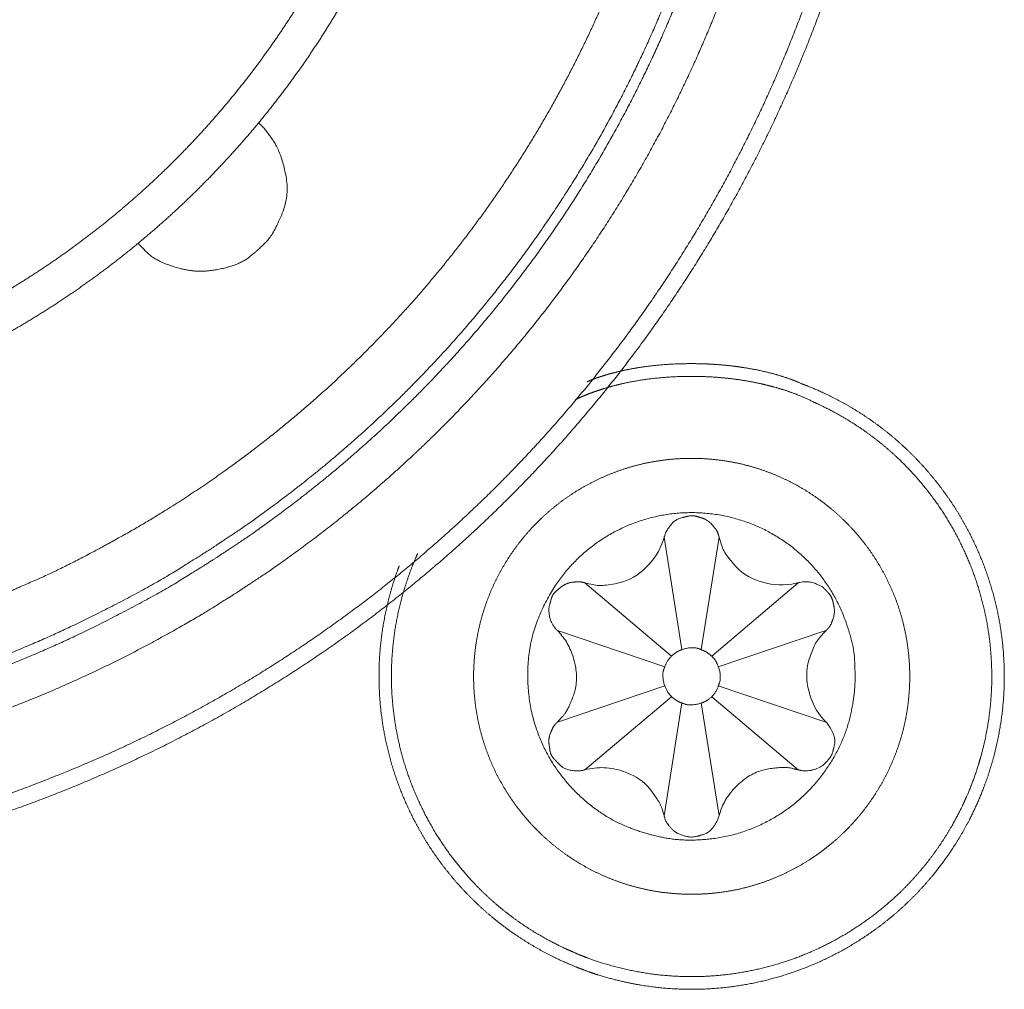
# Model space of a CAD drawing. Units: millimetres. Extents: x -13215 to 14885, y -7607 to 10593.
# Drawn here: x -6163 to -5946, y -5974 to -5761 of the extents above; entities that cross this region are included whole.
import ezdxf

# ---------------------------------------------------------------- set-up
doc = ezdxf.new("R2010")
doc.units = ezdxf.units.MM
doc.header["$LTSCALE"] = 508
doc.layers.add('_U+30EC_U+30A4_U+30E4_U+30FC 1', color=7, linetype='Continuous', lineweight=18)

msp = doc.modelspace()

# ---------------------------------------------------------------- linework, layer by layer
at = {"layer": '_U+30EC_U+30A4_U+30E4_U+30FC 1', "color": 18, "lineweight": 5, "true_color": 0x030000}
for p, q in [((-6016.95, -5899.57), (-6020.84, -5874.83)), ((-6012.69, -5899.57), (-6008.79, -5874.83)), ((-6019.22, -5901), (-6038.33, -5884.88)), ((-6010.41, -5901), (-5991.38, -5884.88)), ((-6020.72, -5903.34), (-6044.34, -5895.37)), ((-6008.95, -5903.34), (-5985.27, -5895.37)), ((-6020.72, -5907.53), (-6044.34, -5915.5)), ((-6008.95, -5907.53), (-5985.27, -5915.5)), ((-6019.22, -5909.95), (-6038.33, -5926)), ((-6016.95, -5911.3), (-6020.84, -5936.12)), ((-6012.69, -5911.3), (-6008.79, -5936.12)), ((-6010.41, -5909.95), (-5991.38, -5926))]:
    msp.add_line(p, q, dxfattribs=at)
at = {"layer": '_U+30EC_U+30A4_U+30E4_U+30FC 1', "color": 18, "lineweight": 5, "true_color": 0x030000, "flags": 128}
for points in [[(-6038.34, -5884.86, 0.009751), (-6037.8, -5885), (-6036.6, -5885.28, 0.095939), (-6033.64, -5885.38), (-6031.64, -5885.07, 0.147775), (-6025.56, -5882.14), (-6024.98, -5881.61, 0.132181), (-6021.03, -5875.4), (-6021.03, -5875.39, 0.010302), (-6020.88, -5874.86)], [(-6008.78, -5874.84, 0.009812), (-6008.62, -5875.38), (-6008.26, -5876.55, 0.096345), (-6006.85, -5879.16), (-6005.58, -5880.72, 0.147701), (-5999.99, -5884.49), (-5999.23, -5884.72, 0.132013), (-5991.89, -5884.99), (-5991.89, -5884.99, 0.010349), (-5991.35, -5884.85)], [(-5985.25, -5895.38, 0.009901), (-5985.64, -5895.78), (-5986.47, -5896.68, 0.096545), (-5988.04, -5899.19), (-5988.75, -5901.07, 0.147385), (-5989.23, -5907.8), (-5989.06, -5908.57, 0.131524), (-5985.64, -5915.1), (-5985.64, -5915.1, 0.010297), (-5985.25, -5915.51)], [(-6020.86, -5936.11, 0.009469), (-6021.02, -5935.57), (-6021.31, -5934.66, 0.077026), (-6022.39, -5932.46), (-6023.59, -5930.75, 0.145366), (-6028.4, -5926.93), (-6029.37, -5926.54, 0.075559), (-6033.51, -5925.57, 0.077069), (-6037.76, -5925.88), (-6037.79, -5925.89), (-6037.79, -5925.89, 0.009671), (-6038.33, -5926.03)]]:
    msp.add_lwpolyline(points, format="xyb", dxfattribs=at)
at = {"layer": '_U+30EC_U+30A4_U+30E4_U+30FC 1', "color": 18, "lineweight": 5, "true_color": 0x030000}
for points, knots in [([(-6341.11, -5378.76), (-6342.97, -5379.28), (-6352.19, -5382.02), (-6366.61, -5387.12), (-6380.6, -5392.91), (-6394.15, -5399.36), (-6407.24, -5406.44), (-6419.86, -5414.14), (-6432.01, -5422.43), (-6443.65, -5431.28), (-6454.78, -5440.66), (-6465.39, -5450.56), (-6475.47, -5460.95), (-6484.99, -5471.8), (-6493.94, -5483.09), (-6502.31, -5494.79), (-6510.1, -5506.88), (-6517.27, -5519.34), (-6523.82, -5532.13), (-6529.74, -5545.24), (-6535.01, -5558.64), (-6539.62, -5572.31), (-6543.55, -5586.21), (-6546.79, -5600.34), (-6549.33, -5614.65), (-6551.15, -5629.13), (-6552.24, -5643.75), (-6552.58, -5658.49), (-6552.16, -5673.32), (-6550.97, -5688.22), (-6548.99, -5703.16), (-6545.51, -5721.92), (-6542.03, -5734.89), (-6541.5, -5736.75), (-6540.98, -5738.61), (-6538.25, -5747.83), (-6533.14, -5762.24), (-6527.35, -5776.23), (-6520.9, -5789.77), (-6513.82, -5802.86), (-6506.12, -5815.48), (-6497.83, -5827.62), (-6488.98, -5839.26), (-6479.59, -5850.4), (-6469.69, -5861.01), (-6459.31, -5871.08), (-6448.46, -5880.6), (-6437.17, -5889.56), (-6425.46, -5897.93), (-6413.37, -5905.72), (-6400.92, -5912.89), (-6388.12, -5919.45), (-6375.01, -5925.37), (-6361.61, -5930.64), (-6347.95, -5935.26), (-6334.04, -5939.19), (-6319.92, -5942.44), (-6305.61, -5944.98), (-6291.13, -5946.8), (-6276.51, -5947.89), (-6261.78, -5948.24), (-6246.95, -5947.83), (-6232.06, -5946.64), (-6217.12, -5944.67), (-6198.37, -5941.18), (-6185.4, -5937.71), (-6183.55, -5937.18), (-6181.69, -5936.66), (-6168.8, -5932.83), (-6150.99, -5925.99), (-6137.22, -5919.86), (-6123.9, -5913.08), (-6111.04, -5905.68), (-6098.66, -5897.68), (-6086.76, -5889.1), (-6075.37, -5879.98), (-6064.5, -5870.33), (-6054.15, -5860.18), (-6044.36, -5849.56), (-6035.12, -5838.48), (-6026.45, -5826.98), (-6018.37, -5815.08), (-6010.89, -5802.8), (-6004.02, -5790.17), (-5997.78, -5777.22), (-5992.19, -5763.96), (-5987.25, -5750.42), (-5982.97, -5736.63), (-5979.38, -5722.62), (-5976.49, -5708.39), (-5974.31, -5694), (-5972.85, -5679.44), (-5972.13, -5664.76), (-5972.17, -5649.97), (-5972.97, -5635.1), (-5974.55, -5620.18), (-5976.92, -5605.23), (-5980.1, -5590.27), (-5982.59, -5580.98), (-5983.12, -5579.12), (-5983.37, -5578.02), (-5985.22, -5570.33), (-5988.62, -5559.48), (-5991.74, -5550.81), (-5995.25, -5542.19), (-6001.11, -5529.3), (-6010.29, -5512.52), (-6020.76, -5496.19), (-6032.41, -5480.41), (-6045.14, -5465.29), (-6058.84, -5450.95), (-6073.39, -5437.49), (-6084.88, -5428.12), (-6096.58, -5419.19), (-6108.77, -5411.08), (-6121.07, -5403.49), (-6133.78, -5396.84), (-6142.31, -5392.78), (-6150.9, -5389.08), (-6159.55, -5385.76), (-6168.25, -5382.84), (-6176.97, -5380.32), (-6181.36, -5379.27), (-6182.45, -5379.01), (-6183.55, -5378.76)], [0, 0, 0, 1, 2, 3, 4, 5, 6, 7, 8, 9, 10, 11, 12, 13, 14, 15, 16, 17, 18, 19, 20, 21, 22, 23, 24, 25, 26, 27, 28, 29, 30, 31, 32, 32, 33, 34, 35, 36, 37, 38, 39, 40, 41, 42, 43, 44, 45, 46, 47, 48, 49, 50, 51, 52, 53, 54, 55, 56, 57, 58, 59, 60, 61, 62, 63, 64, 64, 65, 66, 67, 68, 69, 70, 71, 72, 73, 74, 75, 76, 77, 78, 79, 80, 81, 82, 83, 84, 85, 86, 87, 88, 89, 90, 91, 92, 93, 94, 95, 96, 96, 97, 98, 99, 100, 101, 102, 103, 104, 105, 106, 107, 108, 109, 110, 111, 112, 113, 114, 115, 116, 117, 118, 118, 119, 119, 119]), ([(-6361.08, -5381.32), (-6362.95, -5381.99), (-6375.91, -5386.8), (-6393.7, -5395.08), (-6407.39, -5402.36), (-6420.57, -5410.28), (-6433.22, -5418.82), (-6445.33, -5427.94), (-6456.88, -5437.63), (-6467.87, -5447.86), (-6478.28, -5458.59), (-6488.1, -5469.8), (-6497.31, -5481.47), (-6505.91, -5493.56), (-6513.88, -5506.05), (-6521.2, -5518.91), (-6527.87, -5532.12), (-6533.87, -5545.64), (-6539.19, -5559.45), (-6543.81, -5573.53), (-6547.73, -5587.84), (-6550.92, -5602.36), (-6553.38, -5617.06), (-6555.1, -5631.91), (-6556.05, -5646.89), (-6556.24, -5661.97), (-6555.63, -5677.12), (-6554.23, -5692.32), (-6552.02, -5707.53), (-6548.99, -5722.74), (-6544.13, -5741.75), (-6539.66, -5754.83), (-6538.99, -5756.71), (-6538.32, -5758.58), (-6533.5, -5771.54), (-6525.22, -5789.33), (-6517.94, -5803.03), (-6510.01, -5816.2), (-6501.47, -5828.85), (-6492.34, -5840.96), (-6482.65, -5852.52), (-6472.43, -5863.5), (-6461.69, -5873.91), (-6450.48, -5883.73), (-6438.81, -5892.95), (-6426.72, -5901.54), (-6414.23, -5909.51), (-6401.37, -5916.83), (-6388.16, -5923.5), (-6374.63, -5929.49), (-6360.82, -5934.81), (-6346.74, -5939.43), (-6332.43, -5943.34), (-6317.91, -5946.54), (-6303.21, -5949), (-6288.36, -5950.71), (-6273.38, -5951.67), (-6254.5, -5951.9), (-6235.55, -5950.65), (-6220.34, -5948.85), (-6205.13, -5946.23), (-6189.94, -5942.78), (-6174.8, -5938.48), (-6159.8, -5933.35), (-6145.13, -5927.45), (-6130.94, -5920.85), (-6117.25, -5913.57), (-6104.08, -5905.65), (-6091.43, -5897.11), (-6079.32, -5887.98), (-6067.77, -5878.29), (-6056.78, -5868.06), (-6046.37, -5857.33), (-6036.55, -5846.11), (-6027.34, -5834.44), (-6018.75, -5822.35), (-6010.78, -5809.86), (-6003.46, -5796.99), (-5996.79, -5783.79), (-5990.79, -5770.26), (-5985.48, -5756.45), (-5980.86, -5742.37), (-5976.94, -5728.06), (-5973.75, -5713.54), (-5971.29, -5698.84), (-5969.58, -5683.99), (-5968.62, -5669.01), (-5968.44, -5653.93), (-5969.04, -5638.78), (-5970.45, -5623.59), (-5972.66, -5608.38), (-5975.69, -5593.18), (-5980.55, -5574.17), (-5985.03, -5561.1), (-5985.7, -5559.22), (-5985.97, -5558.29), (-5987.99, -5551.71), (-5991.5, -5542.42), (-5994.66, -5534.96), (-5998.15, -5527.51), (-6003.91, -5516.31), (-6012.72, -5501.66), (-6022.61, -5487.31), (-6033.48, -5473.35), (-6045.21, -5459.89), (-6057.72, -5447.04), (-6070.88, -5434.91), (-6084.6, -5423.59), (-6095.27, -5415.76), (-6105.99, -5408.37), (-6117.04, -5401.72), (-6128.04, -5395.58), (-6139.29, -5390.29), (-6146.76, -5387.13), (-6156.05, -5383.61), (-6161.7, -5381.88), (-6162.63, -5381.59), (-6163.56, -5381.32)], [0, 0, 0, 1, 2, 3, 4, 5, 6, 7, 8, 9, 10, 11, 12, 13, 14, 15, 16, 17, 18, 19, 20, 21, 22, 23, 24, 25, 26, 27, 28, 29, 30, 31, 31, 32, 33, 34, 35, 36, 37, 38, 39, 40, 41, 42, 43, 44, 45, 46, 47, 48, 49, 50, 51, 52, 53, 54, 55, 56, 57, 58, 59, 60, 61, 62, 63, 64, 65, 66, 67, 68, 69, 70, 71, 72, 73, 74, 75, 76, 77, 78, 79, 80, 81, 82, 83, 84, 85, 86, 87, 88, 89, 90, 91, 92, 92, 93, 94, 95, 96, 97, 98, 99, 100, 101, 102, 103, 104, 105, 106, 107, 108, 109, 110, 111, 112, 112, 113, 113, 113]), ([(-6410.16, -5429.15), (-6411.66, -5430.12), (-6419.06, -5435.04), (-6430.42, -5443.46), (-6441.23, -5452.36), (-6451.47, -5461.72), (-6461.15, -5471.51), (-6470.26, -5481.71), (-6478.79, -5492.3), (-6486.73, -5503.24), (-6494.09, -5514.52), (-6500.86, -5526.1), (-6507.04, -5537.97), (-6512.6, -5550.1), (-6517.56, -5562.46), (-6521.91, -5575.03), (-6525.64, -5587.79), (-6528.74, -5600.7), (-6531.22, -5613.75), (-6533.06, -5626.92), (-6534.26, -5640.16), (-6534.82, -5653.47), (-6534.72, -5666.81), (-6533.97, -5680.17), (-6532.56, -5693.51), (-6530.48, -5706.81), (-6527.73, -5720.05), (-6524.3, -5733.2), (-6520.19, -5746.23), (-6515.39, -5759.13), (-6509.9, -5771.87), (-6503.71, -5784.42), (-6496.82, -5796.75), (-6492.09, -5804.28), (-6491.12, -5805.78), (-6490.15, -5807.27), (-6485.23, -5814.68), (-6476.81, -5826.03), (-6467.91, -5836.83), (-6458.55, -5847.07), (-6448.76, -5856.75), (-6438.56, -5865.85), (-6427.98, -5874.38), (-6417.04, -5882.33), (-6405.76, -5889.69), (-6394.18, -5896.46), (-6382.31, -5902.63), (-6370.18, -5908.2), (-6357.82, -5913.16), (-6345.25, -5917.51), (-6332.5, -5921.25), (-6319.58, -5924.35), (-6306.53, -5926.83), (-6293.37, -5928.68), (-6280.13, -5929.88), (-6266.82, -5930.44), (-6253.48, -5930.35), (-6240.12, -5929.6), (-6226.78, -5928.2), (-6213.48, -5926.12), (-6200.24, -5923.37), (-6187.09, -5919.95), (-6174.05, -5915.84), (-6161.15, -5911.05), (-6148.41, -5905.56), (-6135.86, -5899.37), (-6123.52, -5892.48), (-6116, -5887.75), (-6114.5, -5886.78), (-6113, -5885.81), (-6105.59, -5880.89), (-6094.23, -5872.47), (-6083.43, -5863.57), (-6073.19, -5854.21), (-6063.52, -5844.42), (-6054.41, -5834.21), (-6045.88, -5823.63), (-6037.93, -5812.69), (-6030.57, -5801.41), (-6023.8, -5789.83), (-6017.63, -5777.96), (-6012.06, -5765.83), (-6007.1, -5753.47), (-6002.75, -5740.89), (-5999.02, -5728.14), (-5995.92, -5715.22), (-5993.44, -5702.17), (-5991.6, -5689.01), (-5990.39, -5675.76), (-5989.84, -5662.45), (-5989.93, -5649.1), (-5990.68, -5635.75), (-5992.09, -5622.41), (-5994.16, -5609.1), (-5996.91, -5595.86), (-6000.33, -5582.71), (-6004.44, -5569.67), (-6009.23, -5556.77), (-6014.72, -5544.03), (-6020.91, -5531.48), (-6027.8, -5519.14), (-6032.53, -5511.62), (-6033.5, -5510.12), (-6033.69, -5509.79), (-6035.48, -5506.76), (-6039.05, -5501.34), (-6043.08, -5495.73), (-6047.52, -5489.99), (-6052.3, -5484.17), (-6060.01, -5475.33), (-6071.06, -5463.87), (-6079.77, -5455.68), (-6085.61, -5450.45), (-6091.45, -5445.51), (-6097.24, -5440.89), (-6102.92, -5436.66), (-6108.45, -5432.85), (-6112.52, -5430.31), (-6113.84, -5429.53), (-6114.17, -5429.34), (-6114.5, -5429.15)], [0, 0, 0, 1, 2, 3, 4, 5, 6, 7, 8, 9, 10, 11, 12, 13, 14, 15, 16, 17, 18, 19, 20, 21, 22, 23, 24, 25, 26, 27, 28, 29, 30, 31, 32, 33, 33, 34, 35, 36, 37, 38, 39, 40, 41, 42, 43, 44, 45, 46, 47, 48, 49, 50, 51, 52, 53, 54, 55, 56, 57, 58, 59, 60, 61, 62, 63, 64, 65, 66, 66, 67, 68, 69, 70, 71, 72, 73, 74, 75, 76, 77, 78, 79, 80, 81, 82, 83, 84, 85, 86, 87, 88, 89, 90, 91, 92, 93, 94, 95, 96, 97, 98, 99, 99, 100, 101, 102, 103, 104, 105, 106, 107, 108, 109, 110, 111, 112, 113, 114, 114, 115, 115, 115]), ([(-6359.8, -5429.08), (-6361.26, -5429.7), (-6371.32, -5434.13), (-6385.1, -5441.48), (-6395.69, -5447.82), (-6405.87, -5454.62), (-6415.63, -5461.86), (-6424.97, -5469.53), (-6433.87, -5477.59), (-6442.33, -5486.04), (-6450.34, -5494.85), (-6457.89, -5504.01), (-6464.98, -5513.49), (-6471.59, -5523.27), (-6477.73, -5533.33), (-6483.37, -5543.67), (-6488.52, -5554.24), (-6493.16, -5565.04), (-6497.29, -5576.05), (-6500.91, -5587.24), (-6503.99, -5598.61), (-6506.54, -5610.11), (-6508.54, -5621.75), (-6509.99, -5633.49), (-6510.89, -5645.33), (-6511.21, -5657.23), (-6510.96, -5669.18), (-6510.13, -5681.16), (-6508.71, -5693.15), (-6506.69, -5705.14), (-6504.06, -5717.09), (-6500.81, -5729), (-6495.97, -5743.83), (-6491.79, -5754), (-6491.17, -5755.45), (-6490.55, -5756.9), (-6486.11, -5766.96), (-6478.77, -5780.73), (-6472.43, -5791.31), (-6465.62, -5801.49), (-6458.38, -5811.24), (-6450.72, -5820.57), (-6442.65, -5829.47), (-6434.21, -5837.93), (-6425.4, -5845.94), (-6416.24, -5853.49), (-6406.77, -5860.58), (-6396.99, -5867.19), (-6386.92, -5873.32), (-6376.59, -5878.97), (-6366.02, -5884.12), (-6355.22, -5888.77), (-6344.21, -5892.9), (-6333.02, -5896.51), (-6321.66, -5899.6), (-6310.16, -5902.15), (-6298.52, -5904.15), (-6286.78, -5905.61), (-6274.95, -5906.5), (-6263.05, -5906.83), (-6251.1, -5906.58), (-6239.12, -5905.75), (-6227.13, -5904.33), (-6215.14, -5902.31), (-6203.19, -5899.68), (-6191.29, -5896.43), (-6176.45, -5891.58), (-6166.29, -5887.4), (-6164.83, -5886.78), (-6163.38, -5886.16), (-6153.32, -5881.73), (-6139.54, -5874.39), (-6128.95, -5868.06), (-6118.78, -5861.26), (-6109.02, -5854.02), (-6099.68, -5846.36), (-6090.78, -5838.3), (-6082.33, -5829.86), (-6074.32, -5821.05), (-6066.77, -5811.9), (-6059.68, -5802.42), (-6053.07, -5792.64), (-6046.94, -5782.58), (-6041.29, -5772.25), (-6036.14, -5761.68), (-6031.5, -5750.88), (-6027.37, -5739.87), (-6023.76, -5728.68), (-6020.68, -5717.32), (-6018.13, -5705.81), (-6016.13, -5694.18), (-6014.67, -5682.43), (-6013.78, -5670.6), (-6013.45, -5658.7), (-6013.7, -5646.75), (-6014.54, -5634.77), (-6015.96, -5622.78), (-6017.98, -5610.79), (-6020.61, -5598.84), (-6023.85, -5586.93), (-6028.7, -5572.1), (-6032.88, -5561.93), (-6033.5, -5560.48), (-6033.72, -5559.87), (-6035.32, -5555.53), (-6039.08, -5546.87), (-6044.18, -5536.95), (-6050.06, -5527.04), (-6056.63, -5517.2), (-6063.83, -5507.49), (-6071.61, -5497.98), (-6079.88, -5488.74), (-6088.59, -5479.83), (-6097.66, -5471.33), (-6107.04, -5463.29), (-6116.66, -5455.78), (-6126.44, -5448.88), (-6133.91, -5444.17), (-6141.29, -5439.79), (-6148.8, -5435.92), (-6153.75, -5433.56), (-6159.88, -5430.9), (-6163.61, -5429.52), (-6164.22, -5429.3), (-6164.83, -5429.08)], [0, 0, 0, 1, 2, 3, 4, 5, 6, 7, 8, 9, 10, 11, 12, 13, 14, 15, 16, 17, 18, 19, 20, 21, 22, 23, 24, 25, 26, 27, 28, 29, 30, 31, 32, 33, 33, 34, 35, 36, 37, 38, 39, 40, 41, 42, 43, 44, 45, 46, 47, 48, 49, 50, 51, 52, 53, 54, 55, 56, 57, 58, 59, 60, 61, 62, 63, 64, 65, 66, 66, 67, 68, 69, 70, 71, 72, 73, 74, 75, 76, 77, 78, 79, 80, 81, 82, 83, 84, 85, 86, 87, 88, 89, 90, 91, 92, 93, 94, 95, 96, 97, 98, 99, 99, 100, 101, 102, 103, 104, 105, 106, 107, 108, 109, 110, 111, 112, 113, 114, 115, 116, 117, 118, 118, 119, 119, 119]), ([(-6405.36, -5436.61), (-6406.79, -5437.53), (-6416.65, -5444.07), (-6429.89, -5454.4), (-6439.94, -5463.07), (-6449.46, -5472.17), (-6458.44, -5481.66), (-6466.89, -5491.52), (-6474.8, -5501.74), (-6482.16, -5512.28), (-6488.96, -5523.13), (-6495.21, -5534.26), (-6500.9, -5545.64), (-6506.02, -5557.27), (-6510.57, -5569.1), (-6514.54, -5581.12), (-6517.93, -5593.32), (-6520.74, -5605.65), (-6522.95, -5618.11), (-6524.57, -5630.66), (-6525.58, -5643.3), (-6525.99, -5655.98), (-6525.79, -5668.69), (-6524.98, -5681.41), (-6523.54, -5694.11), (-6521.48, -5706.78), (-6518.78, -5719.38), (-6515.45, -5731.9), (-6511.48, -5744.31), (-6506.87, -5756.59), (-6501.6, -5768.71), (-6495.68, -5780.66), (-6489.1, -5792.41), (-6484.59, -5799.58), (-6483.67, -5801.01), (-6482.75, -5802.44), (-6478.06, -5809.49), (-6470.06, -5820.31), (-6461.6, -5830.62), (-6452.71, -5840.39), (-6443.41, -5849.64), (-6433.73, -5858.36), (-6423.69, -5866.53), (-6413.31, -5874.16), (-6402.61, -5881.25), (-6391.62, -5887.77), (-6380.36, -5893.74), (-6368.86, -5899.15), (-6357.13, -5903.98), (-6345.19, -5908.25), (-6333.08, -5911.93), (-6320.82, -5915.03), (-6308.42, -5917.54), (-6295.91, -5919.46), (-6283.32, -5920.78), (-6270.66, -5921.49), (-6257.96, -5921.6), (-6245.24, -5921.1), (-6232.53, -5919.97), (-6219.84, -5918.23), (-6207.21, -5915.85), (-6194.65, -5912.84), (-6182.18, -5909.19), (-6169.84, -5904.9), (-6157.64, -5899.96), (-6145.6, -5894.37), (-6130.75, -5886.54), (-6120.74, -5880.24), (-6119.31, -5879.32), (-6117.88, -5878.39), (-6110.82, -5873.71), (-6100, -5865.7), (-6089.69, -5857.23), (-6079.91, -5848.34), (-6070.66, -5839.04), (-6061.94, -5829.36), (-6053.77, -5819.31), (-6046.13, -5808.93), (-6039.05, -5798.23), (-6032.52, -5787.24), (-6026.55, -5775.98), (-6021.14, -5764.47), (-6016.3, -5752.74), (-6012.04, -5740.8), (-6008.35, -5728.69), (-6005.25, -5716.43), (-6002.74, -5704.03), (-6000.82, -5691.52), (-5999.5, -5678.92), (-5998.78, -5666.26), (-5998.67, -5653.56), (-5999.17, -5640.84), (-6000.3, -5628.12), (-6002.04, -5615.44), (-6004.41, -5602.8), (-6007.42, -5590.23), (-6011.07, -5577.76), (-6015.35, -5565.41), (-6020.29, -5553.2), (-6025.88, -5541.16), (-6033.71, -5526.3), (-6040, -5516.28), (-6040.93, -5514.85), (-6041.11, -5514.54), (-6042.03, -5512.96), (-6044.45, -5509.1), (-6048.06, -5503.84), (-6052.08, -5498.44), (-6056.46, -5492.93), (-6061.15, -5487.38), (-6066.1, -5481.82), (-6073.88, -5473.51), (-6084.77, -5462.96), (-6093.2, -5455.57), (-6098.75, -5450.97), (-6104.24, -5446.69), (-6109.62, -5442.78), (-6113.59, -5440.12), (-6116.77, -5438.09), (-6118.69, -5436.97), (-6119, -5436.79), (-6119.31, -5436.61)], [0, 0, 0, 1, 2, 3, 4, 5, 6, 7, 8, 9, 10, 11, 12, 13, 14, 15, 16, 17, 18, 19, 20, 21, 22, 23, 24, 25, 26, 27, 28, 29, 30, 31, 32, 33, 33, 34, 35, 36, 37, 38, 39, 40, 41, 42, 43, 44, 45, 46, 47, 48, 49, 50, 51, 52, 53, 54, 55, 56, 57, 58, 59, 60, 61, 62, 63, 64, 65, 66, 66, 67, 68, 69, 70, 71, 72, 73, 74, 75, 76, 77, 78, 79, 80, 81, 82, 83, 84, 85, 86, 87, 88, 89, 90, 91, 92, 93, 94, 95, 96, 97, 98, 99, 99, 100, 101, 102, 103, 104, 105, 106, 107, 108, 109, 110, 111, 112, 113, 114, 115, 115, 116, 116, 116]), ([(-6404.12, -5438.53), (-6405.53, -5439.45), (-6415.3, -5445.93), (-6428.43, -5456.17), (-6438.39, -5464.77), (-6447.82, -5473.79), (-6456.72, -5483.2), (-6465.1, -5492.98), (-6472.93, -5503.11), (-6480.22, -5513.56), (-6486.97, -5524.31), (-6493.16, -5535.34), (-6498.8, -5546.63), (-6503.88, -5558.15), (-6508.38, -5569.88), (-6512.32, -5581.8), (-6515.68, -5593.88), (-6518.46, -5606.11), (-6520.66, -5618.46), (-6522.26, -5630.9), (-6523.27, -5643.42), (-6523.68, -5655.99), (-6523.48, -5668.59), (-6522.67, -5681.2), (-6521.25, -5693.79), (-6519.21, -5706.34), (-6516.54, -5718.83), (-6513.25, -5731.23), (-6509.31, -5743.53), (-6504.74, -5755.7), (-6499.53, -5767.72), (-6493.67, -5779.56), (-6487.15, -5791.21), (-6482.68, -5798.31), (-6481.77, -5799.73), (-6480.85, -5801.14), (-6476.21, -5808.14), (-6468.27, -5818.87), (-6459.88, -5829.08), (-6451.06, -5838.77), (-6441.84, -5847.94), (-6432.24, -5856.58), (-6422.29, -5864.69), (-6411.99, -5872.25), (-6401.39, -5879.27), (-6390.5, -5885.75), (-6379.33, -5891.67), (-6367.93, -5897.02), (-6356.3, -5901.82), (-6344.47, -5906.05), (-6332.47, -5909.7), (-6320.31, -5912.77), (-6308.02, -5915.27), (-6295.62, -5917.17), (-6283.14, -5918.48), (-6270.59, -5919.19), (-6258.01, -5919.3), (-6245.4, -5918.8), (-6232.8, -5917.69), (-6220.23, -5915.96), (-6207.71, -5913.61), (-6195.26, -5910.63), (-6182.9, -5907.02), (-6170.67, -5902.77), (-6158.57, -5897.87), (-6146.64, -5892.33), (-6131.91, -5884.57), (-6121.99, -5878.33), (-6120.57, -5877.42), (-6119.16, -5876.5), (-6112.16, -5871.86), (-6101.43, -5863.92), (-6091.21, -5855.52), (-6081.51, -5846.71), (-6072.34, -5837.49), (-6063.69, -5827.89), (-6055.59, -5817.93), (-6048.02, -5807.63), (-6041, -5797.02), (-6034.52, -5786.13), (-6028.61, -5774.96), (-6023.25, -5763.55), (-6018.45, -5751.92), (-6014.23, -5740.09), (-6010.57, -5728.08), (-6007.5, -5715.92), (-6005.01, -5703.63), (-6003.11, -5691.23), (-6001.8, -5678.74), (-6001.09, -5666.19), (-6000.98, -5653.6), (-6001.49, -5641), (-6002.6, -5628.39), (-6004.33, -5615.82), (-6006.69, -5603.29), (-6009.67, -5590.84), (-6013.28, -5578.48), (-6017.53, -5566.24), (-6022.43, -5554.15), (-6027.97, -5542.21), (-6035.73, -5527.49), (-6041.97, -5517.57), (-6042.88, -5516.15), (-6043.06, -5515.84), (-6043.98, -5514.28), (-6046.37, -5510.45), (-6049.95, -5505.25), (-6053.93, -5499.89), (-6058.27, -5494.44), (-6062.92, -5488.93), (-6067.83, -5483.41), (-6075.54, -5475.18), (-6086.33, -5464.71), (-6094.68, -5457.37), (-6100.19, -5452.8), (-6105.63, -5448.55), (-6110.96, -5444.66), (-6114.91, -5442.02), (-6118.06, -5440.01), (-6119.96, -5438.89), (-6120.27, -5438.71), (-6120.57, -5438.53)], [0, 0, 0, 1, 2, 3, 4, 5, 6, 7, 8, 9, 10, 11, 12, 13, 14, 15, 16, 17, 18, 19, 20, 21, 22, 23, 24, 25, 26, 27, 28, 29, 30, 31, 32, 33, 33, 34, 35, 36, 37, 38, 39, 40, 41, 42, 43, 44, 45, 46, 47, 48, 49, 50, 51, 52, 53, 54, 55, 56, 57, 58, 59, 60, 61, 62, 63, 64, 65, 66, 66, 67, 68, 69, 70, 71, 72, 73, 74, 75, 76, 77, 78, 79, 80, 81, 82, 83, 84, 85, 86, 87, 88, 89, 90, 91, 92, 93, 94, 95, 96, 97, 98, 99, 99, 100, 101, 102, 103, 104, 105, 106, 107, 108, 109, 110, 111, 112, 113, 114, 115, 115, 116, 116, 116]), ([(-6064.82, -5657.93), (-6064.82, -5656.8), (-6064.93, -5646.68), (-6066.29, -5633.34), (-6067.57, -5624.61), (-6069.23, -5616), (-6071.26, -5607.54), (-6073.65, -5599.21), (-6076.39, -5591.04), (-6079.47, -5583.04), (-6082.89, -5575.2), (-6086.63, -5567.55), (-6090.68, -5560.08), (-6095.04, -5552.82), (-6099.7, -5545.76), (-6104.65, -5538.91), (-6109.88, -5532.29), (-6115.39, -5525.9), (-6121.15, -5519.76), (-6127.18, -5513.86), (-6133.44, -5508.22), (-6139.95, -5502.85), (-6146.68, -5497.76), (-6153.63, -5492.95), (-6160.8, -5488.44), (-6168.17, -5484.22), (-6175.73, -5480.32), (-6183.47, -5476.74), (-6191.4, -5473.49), (-6201.52, -5469.85), (-6211.92, -5466.86), (-6220.39, -5464.83), (-6229, -5463.17), (-6237.73, -5461.88), (-6246.59, -5460.98), (-6255.56, -5460.48), (-6264.6, -5460.38), (-6273.61, -5460.68), (-6282.52, -5461.38), (-6291.32, -5462.48), (-6299.99, -5463.95), (-6308.52, -5465.8), (-6316.92, -5468.01), (-6325.17, -5470.58), (-6333.25, -5473.49), (-6341.17, -5476.74), (-6348.92, -5480.32), (-6356.48, -5484.22), (-6363.84, -5488.44), (-6371, -5492.95), (-6377.95, -5497.76), (-6384.68, -5502.85), (-6391.19, -5508.22), (-6397.45, -5513.86), (-6403.47, -5519.76), (-6409.23, -5525.9), (-6414.73, -5532.29), (-6419.96, -5538.91), (-6424.91, -5545.76), (-6429.57, -5552.82), (-6433.93, -5560.08), (-6437.98, -5567.55), (-6441.72, -5575.2), (-6445.14, -5583.04), (-6448.22, -5591.04), (-6451.64, -5601.27), (-6454.4, -5611.75), (-6456.25, -5620.29), (-6457.72, -5628.96), (-6458.81, -5637.75), (-6459.52, -5646.66), (-6459.82, -5655.67), (-6459.72, -5664.71), (-6459.21, -5673.68), (-6458.32, -5682.54), (-6457.03, -5691.27), (-6455.37, -5699.88), (-6453.34, -5708.35), (-6450.95, -5716.68), (-6448.22, -5724.85), (-6445.14, -5732.86), (-6441.72, -5740.69), (-6437.98, -5748.35), (-6433.93, -5755.81), (-6429.57, -5763.08), (-6424.91, -5770.14), (-6419.96, -5776.98), (-6414.73, -5783.6), (-6409.23, -5789.99), (-6403.47, -5796.14), (-6397.45, -5802.03), (-6391.19, -5807.67), (-6384.68, -5813.03), (-6377.95, -5818.13), (-6371, -5822.93), (-6363.84, -5827.44), (-6356.48, -5831.65), (-6348.92, -5835.55), (-6341.17, -5839.13), (-6333.25, -5842.38), (-6325.17, -5845.29), (-6316.92, -5847.86), (-6308.52, -5850.07), (-6299.99, -5851.91), (-6291.32, -5853.39), (-6282.52, -5854.48), (-6273.61, -5855.18), (-6264.6, -5855.49), (-6255.56, -5855.39), (-6246.59, -5854.88), (-6237.73, -5853.98), (-6229, -5852.7), (-6220.39, -5851.04), (-6211.92, -5849.01), (-6203.59, -5846.62), (-6195.42, -5843.88), (-6187.41, -5840.8), (-6179.58, -5837.38), (-6171.92, -5833.64), (-6164.46, -5829.59), (-6157.19, -5825.23), (-6150.13, -5820.56), (-6143.29, -5815.61), (-6136.67, -5810.38), (-6130.28, -5804.88), (-6124.13, -5799.11), (-6118.24, -5793.09), (-6112.6, -5786.83), (-6107.23, -5780.32), (-6102.14, -5773.59), (-6097.34, -5766.63), (-6092.82, -5759.47), (-6088.61, -5752.1), (-6084.72, -5744.54), (-6081.14, -5736.8), (-6077.89, -5728.87), (-6074.98, -5720.78), (-6072.41, -5712.53), (-6070.2, -5704.13), (-6068.35, -5695.59), (-6066.88, -5686.92), (-6065.79, -5678.12), (-6064.91, -5666.95), (-6064.83, -5660.2), (-6064.82, -5659.06), (-6064.82, -5657.93)], [0, 0, 0, 1, 2, 3, 4, 5, 6, 7, 8, 9, 10, 11, 12, 13, 14, 15, 16, 17, 18, 19, 20, 21, 22, 23, 24, 25, 26, 27, 28, 29, 30, 31, 32, 33, 34, 35, 36, 37, 38, 39, 40, 41, 42, 43, 44, 45, 46, 47, 48, 49, 50, 51, 52, 53, 54, 55, 56, 57, 58, 59, 60, 61, 62, 63, 64, 65, 66, 67, 68, 69, 70, 71, 72, 73, 74, 75, 76, 77, 78, 79, 80, 81, 82, 83, 84, 85, 86, 87, 88, 89, 90, 91, 92, 93, 94, 95, 96, 97, 98, 99, 100, 101, 102, 103, 104, 105, 106, 107, 108, 109, 110, 111, 112, 113, 114, 115, 116, 117, 118, 119, 120, 121, 122, 123, 124, 125, 126, 127, 128, 129, 130, 131, 132, 133, 134, 135, 136, 137, 138, 139, 140, 141, 142, 142, 143, 143, 143]), ([(-6072.92, -5657.93), (-6072.92, -5656.86), (-6073, -5649.4), (-6073.82, -5638.84), (-6074.84, -5630.52), (-6076.22, -5622.32), (-6077.94, -5614.23), (-6080.01, -5606.28), (-6082.4, -5598.47), (-6085.12, -5590.8), (-6088.16, -5583.29), (-6091.5, -5575.94), (-6095.14, -5568.76), (-6099.08, -5561.77), (-6103.29, -5554.96), (-6107.79, -5548.34), (-6112.55, -5541.93), (-6117.57, -5535.73), (-6122.84, -5529.75), (-6128.36, -5524), (-6134.11, -5518.48), (-6140.09, -5513.2), (-6146.29, -5508.18), (-6152.7, -5503.42), (-6159.32, -5498.92), (-6166.13, -5494.7), (-6173.12, -5490.76), (-6180.3, -5487.12), (-6187.65, -5483.78), (-6195.16, -5480.74), (-6204.76, -5477.33), (-6214.61, -5474.55), (-6222.63, -5472.65), (-6230.78, -5471.1), (-6239.05, -5469.9), (-6247.43, -5469.06), (-6255.91, -5468.59), (-6264.46, -5468.49), (-6272.99, -5468.78), (-6281.42, -5469.43), (-6289.74, -5470.45), (-6297.95, -5471.83), (-6306.03, -5473.56), (-6313.99, -5475.62), (-6321.8, -5478.02), (-6329.47, -5480.74), (-6336.98, -5483.78), (-6344.32, -5487.12), (-6351.5, -5490.76), (-6358.49, -5494.7), (-6365.3, -5498.92), (-6371.92, -5503.42), (-6378.33, -5508.18), (-6384.53, -5513.2), (-6390.5, -5518.48), (-6396.26, -5524), (-6401.77, -5529.75), (-6407.04, -5535.73), (-6412.06, -5541.93), (-6416.82, -5548.34), (-6421.32, -5554.96), (-6425.54, -5561.77), (-6429.47, -5568.76), (-6433.11, -5575.94), (-6436.46, -5583.29), (-6439.49, -5590.8), (-6442.89, -5600.4), (-6445.68, -5610.24), (-6447.57, -5618.26), (-6449.12, -5626.4), (-6450.32, -5634.67), (-6451.16, -5643.04), (-6451.63, -5651.52), (-6451.73, -5660.07), (-6451.44, -5668.6), (-6450.79, -5677.03), (-6449.77, -5685.36), (-6448.39, -5693.57), (-6446.67, -5701.65), (-6444.6, -5709.61), (-6442.21, -5717.42), (-6439.49, -5725.09), (-6436.46, -5732.6), (-6433.11, -5739.95), (-6429.47, -5747.13), (-6425.54, -5754.13), (-6421.32, -5760.94), (-6416.82, -5767.55), (-6412.06, -5773.96), (-6407.04, -5780.16), (-6401.77, -5786.14), (-6396.26, -5791.89), (-6390.5, -5797.41), (-6384.53, -5802.68), (-6378.33, -5807.71), (-6371.92, -5812.47), (-6365.3, -5816.96), (-6358.49, -5821.18), (-6351.5, -5825.11), (-6344.32, -5828.76), (-6336.98, -5832.1), (-6329.46, -5835.13), (-6319.87, -5838.54), (-6310.03, -5841.32), (-6302.01, -5843.22), (-6293.86, -5844.77), (-6285.59, -5845.97), (-6277.21, -5846.81), (-6268.73, -5847.28), (-6260.18, -5847.37), (-6251.66, -5847.09), (-6243.22, -5846.43), (-6234.9, -5845.41), (-6226.69, -5844.04), (-6218.6, -5842.31), (-6210.65, -5840.25), (-6202.83, -5837.85), (-6195.16, -5835.13), (-6187.65, -5832.1), (-6180.3, -5828.76), (-6173.12, -5825.11), (-6166.13, -5821.18), (-6159.32, -5816.96), (-6152.7, -5812.47), (-6146.29, -5807.7), (-6140.09, -5802.68), (-6134.11, -5797.41), (-6128.36, -5791.89), (-6122.84, -5786.14), (-6117.57, -5780.16), (-6112.55, -5773.96), (-6107.79, -5767.55), (-6103.29, -5760.94), (-6099.08, -5754.13), (-6095.14, -5747.13), (-6091.5, -5739.95), (-6088.16, -5732.6), (-6085.12, -5725.09), (-6082.4, -5717.42), (-6080.01, -5709.61), (-6077.94, -5701.65), (-6076.22, -5693.57), (-6074.84, -5685.36), (-6073.82, -5677.03), (-6073, -5666.46), (-6072.93, -5660.08), (-6072.92, -5659), (-6072.92, -5657.93)], [0, 0, 0, 1, 2, 3, 4, 5, 6, 7, 8, 9, 10, 11, 12, 13, 14, 15, 16, 17, 18, 19, 20, 21, 22, 23, 24, 25, 26, 27, 28, 29, 30, 31, 32, 33, 34, 35, 36, 37, 38, 39, 40, 41, 42, 43, 44, 45, 46, 47, 48, 49, 50, 51, 52, 53, 54, 55, 56, 57, 58, 59, 60, 61, 62, 63, 64, 65, 66, 67, 68, 69, 70, 71, 72, 73, 74, 75, 76, 77, 78, 79, 80, 81, 82, 83, 84, 85, 86, 87, 88, 89, 90, 91, 92, 93, 94, 95, 96, 97, 98, 99, 100, 101, 102, 103, 104, 105, 106, 107, 108, 109, 110, 111, 112, 113, 114, 115, 116, 117, 118, 119, 120, 121, 122, 123, 124, 125, 126, 127, 128, 129, 130, 131, 132, 133, 134, 135, 136, 137, 138, 139, 140, 141, 142, 143, 144, 144, 145, 145, 145]), ([(-6136.56, -5810.24), (-6136.32, -5810.51), (-6133.03, -5813.86), (-6126.34, -5816.22), (-6120.8, -5816.48), (-6113.9, -5814.74), (-6110.31, -5811.76), (-6110.04, -5811.51), (-6109.77, -5811.27), (-6106.94, -5808.49), (-6103.27, -5799.97), (-6104.68, -5791.67), (-6107.57, -5786.14), (-6110.01, -5783.74), (-6110.03, -5783.73), (-6110.04, -5783.71)], [0, 0, 0, 1, 2, 3, 4, 5, 6, 6, 7, 8, 9, 10, 11, 11, 12, 12, 12]), ([(-6079.14, -5881.17), (-6079.24, -5881.43), (-6080.13, -5883.85), (-6081.41, -5888.2), (-6082.39, -5892.57), (-6083.08, -5896.95), (-6083.49, -5901.32), (-6083.61, -5905.68), (-6083.45, -5910.01), (-6083.03, -5914.3), (-6082.34, -5918.54), (-6081.39, -5922.72), (-6080.18, -5926.82), (-6078.72, -5930.84), (-6077.02, -5934.75), (-6075.09, -5938.56), (-6072.92, -5942.24), (-6070.52, -5945.78), (-6067.9, -5949.18), (-6065.06, -5952.42), (-6062.01, -5955.49), (-6058.75, -5958.38), (-6055.3, -5961.07), (-6051.65, -5963.55), (-6047.81, -5965.82), (-6043.78, -5967.85), (-6040.64, -5969.19), (-6039.31, -5969.71), (-6039.04, -5969.81), (-6038.77, -5969.91), (-6035.84, -5971), (-6030.94, -5972.36), (-6026.58, -5973.27), (-6022.21, -5973.89), (-6017.84, -5974.23), (-6013.49, -5974.28), (-6009.18, -5974.06), (-6004.9, -5973.57), (-6000.68, -5972.81), (-5996.53, -5971.79), (-5992.45, -5970.52), (-5988.46, -5969.01), (-5984.57, -5967.25), (-5980.8, -5965.25), (-5977.15, -5963.02), (-5973.64, -5960.56), (-5970.29, -5957.89), (-5967.09, -5954.99), (-5964.07, -5951.89), (-5961.23, -5948.58), (-5959.26, -5945.96), (-5957.35, -5943.25), (-5955.03, -5939.46), (-5952.94, -5935.48), (-5951.1, -5931.32), (-5949.51, -5927.03), (-5948.23, -5922.68), (-5947.24, -5918.31), (-5946.55, -5913.93), (-5946.14, -5909.56), (-5946.02, -5905.2), (-5946.17, -5900.87), (-5946.6, -5896.57), (-5947.29, -5892.33), (-5948.24, -5888.16), (-5949.44, -5884.06), (-5950.9, -5880.04), (-5952.6, -5876.13), (-5954.53, -5872.33), (-5956.7, -5868.65), (-5959.1, -5865.11), (-5961.72, -5861.71), (-5964.55, -5858.48), (-5967.6, -5855.41), (-5970.85, -5852.53), (-5974.3, -5849.85), (-5977.94, -5847.37), (-5981.78, -5845.11), (-5985.8, -5843.09), (-5988.93, -5841.76), (-5990.26, -5841.24), (-5990.53, -5841.14), (-5991.52, -5840.7), (-5993.17, -5840.07), (-5994.89, -5839.49), (-5996.67, -5838.96), (-5998.52, -5838.49), (-6001.4, -5837.86), (-6005.37, -5837.24), (-6009.47, -5836.84), (-6013.62, -5836.67), (-6017.79, -5836.71), (-6021.91, -5836.97), (-6024.94, -5837.33), (-6026.92, -5837.62), (-6028.85, -5837.98), (-6030.73, -5838.38), (-6032.56, -5838.85), (-6034.33, -5839.37), (-6036.43, -5840.08), (-6037.64, -5840.58), (-6037.74, -5840.62), (-6037.84, -5840.67)], [0, 0, 0, 1, 2, 3, 4, 5, 6, 7, 8, 9, 10, 11, 12, 13, 14, 15, 16, 17, 18, 19, 20, 21, 22, 23, 24, 25, 26, 27, 27, 28, 29, 30, 31, 32, 33, 34, 35, 36, 37, 38, 39, 40, 41, 42, 43, 44, 45, 46, 47, 48, 49, 50, 51, 52, 53, 54, 55, 56, 57, 58, 59, 60, 61, 62, 63, 64, 65, 66, 67, 68, 69, 70, 71, 72, 73, 74, 75, 76, 77, 78, 79, 79, 80, 81, 82, 83, 84, 85, 86, 87, 88, 89, 90, 91, 92, 93, 94, 95, 96, 97, 97, 98, 98, 98]), ([(-6075.09, -5878.47), (-6075.2, -5878.72), (-6076.38, -5881.42), (-6077.94, -5885.95), (-6079.05, -5890), (-6079.9, -5894.07), (-6080.48, -5898.15), (-6080.8, -5902.24), (-6080.87, -5906.31), (-6080.69, -5910.36), (-6080.26, -5914.38), (-6079.59, -5918.35), (-6078.68, -5922.27), (-6077.54, -5926.12), (-6076.16, -5929.89), (-6074.56, -5933.57), (-6072.75, -5937.15), (-6070.71, -5940.62), (-6068.46, -5943.97), (-6066, -5947.18), (-6063.34, -5950.25), (-6060.48, -5953.17), (-6057.42, -5955.92), (-6054.17, -5958.49), (-6050.73, -5960.87), (-6047.11, -5963.04), (-6043.79, -5964.76), (-6042.08, -5965.55), (-6041.83, -5965.66), (-6041.58, -5965.77), (-6040.35, -5966.31), (-6037.37, -5967.51), (-6033.34, -5968.84), (-6029.29, -5969.89), (-6025.21, -5970.68), (-6021.12, -5971.2), (-6017.04, -5971.47), (-6012.97, -5971.48), (-6008.93, -5971.24), (-6004.92, -5970.75), (-6000.96, -5970.02), (-5997.06, -5969.06), (-5993.23, -5967.86), (-5989.48, -5966.43), (-5985.82, -5964.78), (-5982.26, -5962.9), (-5978.82, -5960.81), (-5975.5, -5958.51), (-5972.32, -5956), (-5969.29, -5953.29), (-5966.41, -5950.37), (-5963.7, -5947.27), (-5961.18, -5943.97), (-5958.84, -5940.48), (-5956.71, -5936.82), (-5955.28, -5933.94), (-5954.72, -5932.72), (-5954.61, -5932.47), (-5954.5, -5932.22), (-5953.31, -5929.52), (-5951.74, -5924.99), (-5950.62, -5920.94), (-5949.77, -5916.87), (-5949.18, -5912.78), (-5948.85, -5908.69), (-5948.78, -5904.62), (-5948.96, -5900.56), (-5949.38, -5896.54), (-5950.05, -5892.57), (-5950.96, -5888.65), (-5952.1, -5884.79), (-5953.47, -5881.02), (-5955.07, -5877.33), (-5956.89, -5873.74), (-5958.93, -5870.27), (-5961.18, -5866.92), (-5963.63, -5863.7), (-5966.3, -5860.63), (-5969.16, -5857.71), (-5972.22, -5854.96), (-5975.48, -5852.39), (-5978.92, -5850.01), (-5982.54, -5847.83), (-5985.87, -5846.11), (-5987.58, -5845.32), (-5987.83, -5845.21), (-5989.13, -5844.55), (-5991.17, -5843.67), (-5993.06, -5842.95), (-5995.02, -5842.3), (-5997.04, -5841.72), (-6000.18, -5840.94), (-6004.51, -5840.18), (-6008.97, -5839.68), (-6013.48, -5839.46), (-6018.01, -5839.51), (-6021.39, -5839.76), (-6024.71, -5840.1), (-6027.96, -5840.65), (-6030.07, -5841.09), (-6032.14, -5841.59), (-6034.15, -5842.17), (-6036.09, -5842.81), (-6037.96, -5843.52), (-6039.54, -5844.21), (-6040.19, -5844.52), (-6040.3, -5844.58), (-6040.41, -5844.63)], [0, 0, 0, 1, 2, 3, 4, 5, 6, 7, 8, 9, 10, 11, 12, 13, 14, 15, 16, 17, 18, 19, 20, 21, 22, 23, 24, 25, 26, 27, 27, 28, 29, 30, 31, 32, 33, 34, 35, 36, 37, 38, 39, 40, 41, 42, 43, 44, 45, 46, 47, 48, 49, 50, 51, 52, 53, 54, 55, 55, 56, 57, 58, 59, 60, 61, 62, 63, 64, 65, 66, 67, 68, 69, 70, 71, 72, 73, 74, 75, 76, 77, 78, 79, 80, 81, 82, 82, 83, 84, 85, 86, 87, 88, 89, 90, 91, 92, 93, 94, 95, 96, 97, 98, 99, 100, 101, 101, 102, 102, 102]), ([(-5966.85, -5905.47), (-5966.86, -5903.43), (-5967.09, -5900.4), (-5967.45, -5897.75), (-5967.94, -5895.15), (-5968.57, -5892.6), (-5969.34, -5890.11), (-5970.23, -5887.68), (-5971.26, -5885.31), (-5972.4, -5883.01), (-5973.66, -5880.78), (-5975.03, -5878.63), (-5976.51, -5876.56), (-5978.1, -5874.57), (-5979.79, -5872.67), (-5981.57, -5870.87), (-5983.45, -5869.16), (-5985.42, -5867.55), (-5987.47, -5866.04), (-5989.6, -5864.64), (-5991.81, -5863.36), (-5994.09, -5862.19), (-5996.44, -5861.14), (-5998.86, -5860.21), (-6001.33, -5859.41), (-6003.86, -5858.75), (-6006.45, -5858.22), (-6009.08, -5857.83), (-6011.75, -5857.59), (-6014.13, -5857.51), (-6016.51, -5857.52), (-6019.21, -5857.69), (-6021.87, -5858.01), (-6024.49, -5858.47), (-6027.05, -5859.06), (-6029.55, -5859.8), (-6032, -5860.66), (-6034.38, -5861.65), (-6036.7, -5862.76), (-6038.95, -5863.98), (-6041.12, -5865.33), (-6043.21, -5866.78), (-6045.22, -5868.34), (-6047.14, -5870), (-6048.97, -5871.76), (-6050.71, -5873.61), (-6052.34, -5875.56), (-6053.87, -5877.59), (-6055.3, -5879.7), (-6056.62, -5881.89), (-6057.81, -5884.15), (-6058.89, -5886.49), (-6059.85, -5888.89), (-6060.68, -5891.35), (-6061.38, -5893.87), (-6061.94, -5896.44), (-6062.36, -5899.07), (-6062.64, -5901.74), (-6062.78, -5904.45), (-6062.76, -5907.17), (-6062.59, -5909.87), (-6062.27, -5912.52), (-6061.81, -5915.13), (-6061.22, -5917.68), (-6060.49, -5920.18), (-6059.62, -5922.63), (-6058.64, -5925.01), (-6057.53, -5927.32), (-6056.3, -5929.56), (-6054.95, -5931.73), (-6053.5, -5933.82), (-6051.94, -5935.83), (-6050.28, -5937.75), (-6048.52, -5939.57), (-6046.67, -5941.31), (-6044.72, -5942.94), (-6042.69, -5944.47), (-6040.58, -5945.9), (-6038.39, -5947.21), (-6036.13, -5948.41), (-6033.79, -5949.49), (-6031.39, -5950.45), (-6028.93, -5951.27), (-6026.41, -5951.97), (-6023.84, -5952.54), (-6021.21, -5952.96), (-6018.54, -5953.24), (-6015.83, -5953.37), (-6013.11, -5953.35), (-6010.41, -5953.18), (-6007.76, -5952.87), (-6005.15, -5952.41), (-6002.59, -5951.81), (-6000.09, -5951.08), (-5997.64, -5950.22), (-5995.26, -5949.23), (-5992.94, -5948.12), (-5990.7, -5946.89), (-5988.53, -5945.55), (-5986.44, -5944.1), (-5984.43, -5942.54), (-5982.5, -5940.88), (-5980.67, -5939.13), (-5978.93, -5937.27), (-5977.29, -5935.33), (-5975.76, -5933.3), (-5974.33, -5931.2), (-5973.01, -5929.01), (-5971.81, -5926.75), (-5970.73, -5924.42), (-5969.77, -5922.02), (-5968.94, -5919.56), (-5968.24, -5917.05), (-5967.67, -5914.48), (-5967.25, -5911.86), (-5966.97, -5909.2), (-5966.85, -5906.84), (-5966.85, -5905.82), (-5966.85, -5905.64), (-5966.85, -5905.47)], [0, 0, 0, 1, 2, 3, 4, 5, 6, 7, 8, 9, 10, 11, 12, 13, 14, 15, 16, 17, 18, 19, 20, 21, 22, 23, 24, 25, 26, 27, 28, 29, 30, 31, 32, 33, 34, 35, 36, 37, 38, 39, 40, 41, 42, 43, 44, 45, 46, 47, 48, 49, 50, 51, 52, 53, 54, 55, 56, 57, 58, 59, 60, 61, 62, 63, 64, 65, 66, 67, 68, 69, 70, 71, 72, 73, 74, 75, 76, 77, 78, 79, 80, 81, 82, 83, 84, 85, 86, 87, 88, 89, 90, 91, 92, 93, 94, 95, 96, 97, 98, 99, 100, 101, 102, 103, 104, 105, 106, 107, 108, 109, 110, 111, 112, 113, 114, 115, 116, 116, 117, 117, 117]), ([(-5978.86, -5905.47), (-5978.86, -5904.77), (-5979.1, -5898.53), (-5982.75, -5888.28), (-5989.1, -5879.72), (-5997.64, -5873.35), (-6007.88, -5869.69), (-6019, -5869.26), (-6029.59, -5872.17), (-6038.62, -5877.91), (-6045.6, -5885.97), (-6050.58, -5897.18), (-6051.06, -5909.65), (-6048.14, -5920.21), (-6042.39, -5929.21), (-6034.32, -5936.17), (-6025.73, -5939.99), (-6016.2, -5941.83), (-6005.18, -5940.55), (-5995.32, -5936.16), (-5987.28, -5929.2), (-5981.56, -5920.19), (-5979.04, -5911.01), (-5978.89, -5906.88), (-5978.86, -5906.18), (-5978.86, -5905.47)], [0, 0, 0, 1, 2, 3, 4, 5, 6, 7, 8, 9, 10, 11, 12, 13, 14, 15, 16, 17, 18, 19, 20, 21, 22, 22, 23, 23, 23]), ([(-6044.35, -5915.49), (-6044.15, -5915.3), (-6042.11, -5913.09), (-6039.63, -5906.51), (-6041.39, -5898.59), (-6043.96, -5895.78), (-6044.15, -5895.57), (-6044.35, -5895.37)], [0, 0, 0, 1, 2, 3, 4, 4, 5, 5, 5]), ([(-6016.95, -5899.57), (-6017.32, -5899.71), (-6017.68, -5899.87), (-6018.52, -5900.35), (-6019.22, -5900.97), (-6019.23, -5900.98), (-6019.24, -5900.99)], [0, 0, 0, 1, 1, 2, 2, 3, 3, 3]), ([(-6012.69, -5899.57), (-6012.72, -5899.56), (-6013.98, -5899.1), (-6016.13, -5899.24), (-6016.89, -5899.55), (-6016.92, -5899.56), (-6016.95, -5899.57)], [0, 0, 0, 1, 2, 3, 3, 4, 4, 4]), ([(-6010.41, -5901), (-6011.14, -5900.35), (-6011.98, -5899.87), (-6012.35, -5899.73), (-6012.7, -5899.58), (-6012.7, -5899.58), (-6012.71, -5899.58)], [0, 0, 0, 1, 1, 2, 2, 3, 3, 3]), ([(-6019.22, -5901), (-6020.24, -5901.98), (-6020.71, -5903.29), (-6020.71, -5903.31), (-6020.72, -5903.33)], [0, 0, 0, 1, 1, 2, 2, 2]), ([(-6008.95, -5903.34), (-6009.29, -5902.36), (-6010.11, -5901.27), (-6010.38, -5901.03), (-6010.4, -5901.02), (-6010.41, -5901.01)], [0, 0, 0, 1, 2, 2, 3, 3, 3]), ([(-6020.72, -5903.34), (-6020.73, -5903.37), (-6021.2, -5904.61), (-6021.05, -5906.72), (-6020.75, -5907.47), (-6020.73, -5907.5), (-6020.72, -5907.53)], [0, 0, 0, 1, 2, 3, 3, 4, 4, 4]), ([(-6008.95, -5907.53), (-6008.94, -5907.5), (-6008.46, -5906.27), (-6008.6, -5904.15), (-6008.93, -5903.41), (-6008.94, -5903.38), (-6008.95, -5903.35)], [0, 0, 0, 1, 2, 3, 3, 4, 4, 4]), ([(-6020.72, -5907.53), (-6020.26, -5908.91), (-6019.25, -5909.91), (-6019.24, -5909.92), (-6019.23, -5909.93)], [0, 0, 0, 1, 1, 2, 2, 2]), ([(-6010.41, -5909.95), (-6009.41, -5908.91), (-6008.97, -5907.59), (-6008.96, -5907.57), (-6008.96, -5907.55)], [0, 0, 0, 1, 1, 2, 2, 2]), ([(-6019.22, -5909.95), (-6018.51, -5910.58), (-6017.66, -5911.01), (-6017.32, -5911.21), (-6016.94, -5911.3), (-6016.94, -5911.3), (-6016.93, -5911.3)], [0, 0, 0, 1, 1, 2, 2, 3, 3, 3]), ([(-6016.95, -5911.3), (-6016.92, -5911.32), (-6015.66, -5911.78), (-6013.51, -5911.63), (-6012.75, -5911.33), (-6012.72, -5911.32), (-6012.69, -5911.3)], [0, 0, 0, 1, 2, 3, 3, 4, 4, 4]), ([(-6012.69, -5911.3), (-6012.31, -5911.2), (-6011.14, -5910.57), (-6010.42, -5909.98), (-6010.41, -5909.97), (-6010.4, -5909.96)], [0, 0, 0, 1, 2, 2, 3, 3, 3]), ([(-5991.36, -5926.01), (-5991.25, -5926.04), (-5989.71, -5926.37), (-5986.43, -5925.6), (-5984.13, -5923.17), (-5983.68, -5921.66), (-5983.65, -5921.54), (-5983.63, -5921.47), (-5983.14, -5919.35), (-5984.39, -5916.39), (-5985.15, -5915.6), (-5985.2, -5915.55), (-5985.25, -5915.5)], [0, 0, 0, 1, 2, 3, 4, 5, 5, 6, 7, 8, 8, 9, 9, 9]), ([(-5991.36, -5926.01), (-5991.63, -5925.94), (-5994.56, -5925.26), (-6001.51, -5926.39), (-6007.5, -5931.91), (-6008.64, -5935.55), (-6008.72, -5935.83), (-6008.79, -5936.09)], [0, 0, 0, 1, 2, 3, 4, 4, 5, 5, 5]), ([(-6020.86, -5936.11), (-6020.83, -5936.22), (-6020.46, -5937.49), (-6018.5, -5939.88), (-6015.07, -5940.93), (-6013.3, -5940.54), (-6013.18, -5940.51), (-6013.11, -5940.49), (-6010.88, -5939.77), (-6009.05, -5937.14), (-6008.82, -5936.25), (-6008.8, -5936.18), (-6008.78, -5936.11)], [0, 0, 0, 1, 2, 3, 4, 5, 5, 6, 7, 8, 8, 9, 9, 9])]:
    msp.add_open_spline(points, degree=2, knots=knots, dxfattribs=at)
for points, weights in [([(-6008.78, -5874.84), (-6008.81, -5874.72), (-6008.85, -5874.61), (-6008.93, -5874.35), (-6009.01, -5874.09), (-6009.21, -5873.46), (-6009.63, -5872.94), (-6009.91, -5872.6), (-6010.19, -5872.26), (-6011.17, -5871.06), (-6012.65, -5870.6), (-6013.18, -5870.44), (-6013.72, -5870.27), (-6014.58, -5870.01), (-6015.46, -5870.21), (-6015.84, -5870.29), (-6016.22, -5870.38), (-6016.34, -5870.41), (-6016.46, -5870.44), (-6016.53, -5870.46), (-6018.61, -5871.08), (-6020.54, -5873.65), (-6020.82, -5874.7), (-6020.84, -5874.77), (-6020.86, -5874.84)], [1, 0.999815299656, 1, 1, 1, 0.981911032796, 1, 1, 1, 0.957193156586, 1, 1, 1, 0.965938173507, 1, 1, 1, 0.999795190463, 1, 1, 1, 1, 1, 1, 1]), ([(-6038.34, -5884.86), (-6038.46, -5884.83), (-6038.58, -5884.81), (-6038.79, -5884.76), (-6038.99, -5884.72), (-6039.52, -5884.61), (-6040.06, -5884.66), (-6040.5, -5884.7), (-6040.95, -5884.75), (-6042.37, -5884.88), (-6043.48, -5885.78), (-6044.02, -5886.21), (-6044.55, -5886.64), (-6045.34, -5887.27), (-6045.63, -5888.25), (-6045.76, -5888.68), (-6045.88, -5889.1), (-6045.92, -5889.22), (-6045.95, -5889.34), (-6045.97, -5889.41), (-6046.32, -5890.71), (-6045.79, -5893.9), (-6044.45, -5895.27), (-6044.4, -5895.33), (-6044.35, -5895.38)], [1, 0.999824466217, 1, 1, 1, 0.988520823713, 1, 1, 1, 0.95812361721, 1, 1, 1, 0.954385931496, 1, 1, 1, 0.999774879606, 1, 1, 1, 1, 1, 1, 1]), ([(-5985.25, -5895.38), (-5985.17, -5895.29), (-5985.08, -5895.2), (-5984.9, -5895), (-5984.72, -5894.8), (-5984.28, -5894.31), (-5984.05, -5893.69), (-5983.9, -5893.28), (-5983.74, -5892.86), (-5983.2, -5891.41), (-5983.55, -5889.9), (-5983.68, -5889.35), (-5983.8, -5888.8), (-5984.01, -5887.92), (-5984.62, -5887.26), (-5984.89, -5886.97), (-5985.15, -5886.68), (-5985.24, -5886.59), (-5985.32, -5886.5), (-5985.37, -5886.45), (-5986.32, -5885.53), (-5989.34, -5884.39), (-5991.22, -5884.83), (-5991.29, -5884.85), (-5991.37, -5884.87)], [1, 0.999818197966, 1, 1, 1, 0.982356698002, 1, 1, 1, 0.957821246494, 1, 1, 1, 0.966524609338, 1, 1, 1, 0.999805207008, 1, 1, 1, 1, 1, 1, 1]), ([(-6044.35, -5915.49), (-6044.44, -5915.58), (-6044.52, -5915.67), (-6044.66, -5915.83), (-6044.8, -5915.99), (-6045.17, -5916.39), (-6045.4, -5916.89), (-6045.59, -5917.29), (-6045.77, -5917.7), (-6046.38, -5919.01), (-6046.17, -5920.43), (-6046.07, -5921.11), (-6045.97, -5921.79), (-6045.82, -5922.8), (-6045.13, -5923.54), (-6044.82, -5923.87), (-6044.52, -5924.2), (-6044.44, -5924.29), (-6044.35, -5924.37), (-6044.3, -5924.43), (-6042.99, -5925.73), (-6039.84, -5926.44), (-6038.49, -5926.05), (-6038.42, -5926.03), (-6038.35, -5926.01)], [1, 0.999814857614, 1, 1, 1, 0.988137938428, 1, 1, 1, 0.95866710296, 1, 1, 1, 0.954938189881, 1, 1, 1, 0.999754224867, 1, 1, 1, 1, 1, 1, 1])]:
    msp.add_rational_spline(points, weights, degree=2, knots=[0, 0, 0, 1, 1, 2, 2, 3, 3, 4, 4, 5, 5, 6, 6, 7, 7, 8, 8, 9, 9, 10, 11, 12, 12, 13, 13, 13], dxfattribs=at)

doc.saveas('drawing.dxf')
